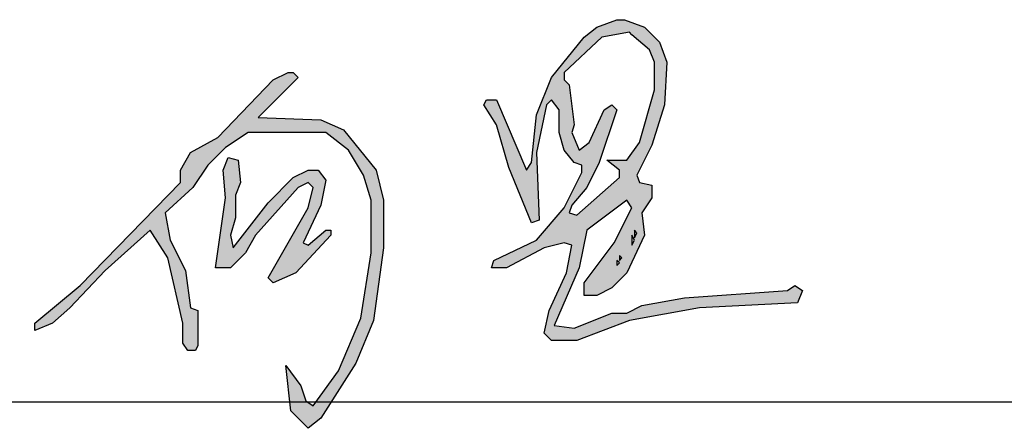
# Model space of a CAD drawing. Extents: x 469203 to 1224068, y -158246 to 253706.
# Drawn here: x 554358 to 556125, y -141401 to -140667 of the extents above; entities that cross this region are included whole.
import ezdxf

# ---------------------------------------------------------------- set-up
doc = ezdxf.new("R2010")
doc.units = 0
doc.header["$LTSCALE"] = 1000
doc.layers.add('PUB_TITLE', color=4, linetype='Continuous')

# ---------------------------------------------------------------- blocks, each defined once
blk = doc.blocks.new('dfwte')
h = blk.add_hatch(color=256)
h.dxf.hatch_style = 1
h.paths.add_polyline_path([(107896241.98, 75945271.54), (107896240.98, 75945272.54), (107896240.98, 75945270.54)], flags=16)
h.paths.add_polyline_path([(107896242.98, 75945273.54), (107896241.98, 75945274.54), (107896241.98, 75945272.54)], flags=16)
h.paths.add_polyline_path([(107896247.98, 75945280.54), (107896246.98, 75945282.54), (107896246.98, 75945278.54)], flags=16)
h.paths.add_polyline_path([(107896248.98, 75945283.54), (107896247.98, 75945284.54), (107896247.98, 75945281.54)], flags=16)
h.paths.add_polyline_path([(107896085.98, 75945313.54), (107896089.98, 75945312.54), (107896090.98, 75945303.54), (107896088.98, 75945298.54), (107896088.98, 75945289.54), (107896086.98, 75945282.54), (107896087.98, 75945277.54), (107896101.98, 75945295.54), (107896111.98, 75945305.54), (107896117.98, 75945308.54), (107896121.98, 75945308.54), (107896124.98, 75945304.54), (107896122.98, 75945294.54), (107896115.98, 75945279.54), (107896117.98, 75945278.54), (107896124.98, 75945284.54), (107896126.98, 75945284.54), (107896126.98, 75945282.54), (107896112.98, 75945267.54), (107896103.98, 75945263.54), (107896101.98, 75945265.54), (107896117.98, 75945293.54), (107896119.98, 75945301.54), (107896117.98, 75945303.54), (107896113.98, 75945301.54), (107896096.98, 75945282.54), (107896092.98, 75945275.54), (107896086.98, 75945269.54), (107896080.98, 75945269.54), (107896084.98, 75945297.54), (107896083.98, 75945308.54)], flags=17)
h.paths.add_polyline_path([(107896109.98, 75945347.54), (107896111.98, 75945347.54), (107896113.98, 75945345.54), (107896097.98, 75945329.54), (107896122.98, 75945328.54), (107896131.98, 75945324.54), (107896144.98, 75945308.54), (107896147.98, 75945296.54), (107896147.98, 75945277.54), (107896143.98, 75945248.54), (107896136.98, 75945231.54), (107896122.98, 75945209.54), (107896117.98, 75945205.54), (107896110.98, 75945212.54), (107896108.98, 75945230.54), (107896114.98, 75945222.54), (107896116.98, 75945216.54), (107896119.98, 75945214.54), (107896129.98, 75945228.54), (107896138.98, 75945249.54), (107896142.98, 75945275.54), (107896142.98, 75945296.54), (107896139.98, 75945306.54), (107896133.98, 75945316.54), (107896124.98, 75945323.54), (107896093.98, 75945323.54), (107896084.98, 75945317.54), (107896077.98, 75945310.54), (107896071.98, 75945301.54), (107896060.98, 75945291.54), (107896062.98, 75945280.54), (107896068.98, 75945268.54), (107896070.98, 75945253.54), (107896073.98, 75945252.54), (107896073.98, 75945238.54), (107896072.98, 75945236.54), (107896069.98, 75945236.54), (107896067.98, 75945239.54), (107896067.98, 75945247.54), (107896061.98, 75945273.54), (107896054.98, 75945284.54), (107896036.98, 75945268.54), (107896022.98, 75945253.54), (107896015.98, 75945247.54), (107896008.98, 75945244.54), (107896008.98, 75945247.54), (107896026.98, 75945262.54), (107896066.98, 75945303.54), (107896066.98, 75945308.54), (107896070.98, 75945315.54), (107896081.98, 75945321.54), (107896103.98, 75945344.54)])
h.paths.add_polyline_path([(107896246.98, 75945362.54), (107896245.98, 75945363.54), (107896234.98, 75945361.54), (107896219.98, 75945347.54), (107896219.98, 75945344.54), (107896221.98, 75945342.54), (107896223.98, 75945326.54), (107896222.98, 75945323.54), (107896225.98, 75945316.54), (107896229.98, 75945319.54), (107896235.98, 75945332.54), (107896238.98, 75945334.54), (107896240.98, 75945332.54), (107896233.98, 75945311.54), (107896228.98, 75945301.54), (107896222.98, 75945294.54), (107896221.98, 75945291.54), (107896224.98, 75945290.54), (107896241.98, 75945305.54), (107896241.98, 75945308.54), (107896236.98, 75945312.54), (107896244.98, 75945312.54), (107896249.98, 75945319.54), (107896255.98, 75945340.54), (107896255.98, 75945351.54), (107896253.98, 75945356.54)], flags=16)
h.paths.add_polyline_path([(107896240.98, 75945368.54), (107896243.98, 75945368.54), (107896251.98, 75945365.54), (107896257.98, 75945359.54), (107896260.98, 75945351.54), (107896259.98, 75945334.54), (107896254.98, 75945318.54), (107896248.98, 75945306.54), (107896249.98, 75945303.54), (107896254.98, 75945302.54), (107896254.98, 75945297.54), (107896250.98, 75945291.54), (107896251.98, 75945282.54), (107896244.98, 75945267.54), (107896238.98, 75945261.54), (107896232.98, 75945258.54), (107896227.98, 75945258.54), (107896227.98, 75945263.54), (107896239.98, 75945279.54), (107896246.98, 75945293.54), (107896244.98, 75945296.54), (107896228.98, 75945284.54), (107896225.98, 75945269.54), (107896215.98, 75945246.54), (107896223.98, 75945245.54), (107896238.98, 75945251.54), (107896244.98, 75945251.54), (107896250.98, 75945254.54), (107896267.98, 75945257.54), (107896308.98, 75945260.54), (107896311.98, 75945262.54), (107896314.98, 75945260.54), (107896312.98, 75945255.54), (107896273.98, 75945253.54), (107896245.98, 75945248.54), (107896224.98, 75945240.54), (107896214.98, 75945240.54), (107896211.98, 75945243.54), (107896213.98, 75945252.54), (107896220.98, 75945267.54), (107896222.98, 75945278.54), (107896219.98, 75945279.54), (107896211.98, 75945277.54), (107896196.98, 75945269.54), (107896190.98, 75945269.54), (107896191.98, 75945272.54), (107896208.98, 75945280.54), (107896219.98, 75945293.54), (107896226.98, 75945307.54), (107896226.98, 75945310.54), (107896223.98, 75945311.54), (107896219.98, 75945316.54), (107896217.98, 75945323.54), (107896217.98, 75945332.54), (107896214.98, 75945336.54), (107896212.98, 75945334.54), (107896208.98, 75945315.54), (107896209.98, 75945288.54), (107896206.98, 75945287.54), (107896197.98, 75945309.54), (107896192.98, 75945326.54), (107896187.98, 75945334.54), (107896188.98, 75945336.54), (107896192.98, 75945336.54), (107896204.98, 75945308.54), (107896206.98, 75945311.54), (107896208.98, 75945330.54), (107896214.98, 75945345.54), (107896227.98, 75945361.54), (107896232.98, 75945365.54)])
at = {"linetype": 'Continuous'}
for points in [[(107896240.98, 75945368.54), (107896243.98, 75945368.54), (107896251.98, 75945365.54), (107896257.98, 75945359.54), (107896260.98, 75945351.54), (107896259.98, 75945334.54), (107896254.98, 75945318.54), (107896248.98, 75945306.54), (107896249.98, 75945303.54), (107896254.98, 75945302.54), (107896254.98, 75945297.54), (107896250.98, 75945291.54), (107896251.98, 75945282.54), (107896244.98, 75945267.54), (107896238.98, 75945261.54), (107896232.98, 75945258.54), (107896227.98, 75945258.54), (107896227.98, 75945263.54), (107896239.98, 75945279.54), (107896246.98, 75945293.54), (107896244.98, 75945296.54), (107896228.98, 75945284.54), (107896225.98, 75945269.54), (107896215.98, 75945246.54), (107896223.98, 75945245.54), (107896238.98, 75945251.54), (107896244.98, 75945251.54), (107896250.98, 75945254.54), (107896267.98, 75945257.54), (107896308.98, 75945260.54), (107896311.98, 75945262.54), (107896314.98, 75945260.54), (107896312.98, 75945255.54), (107896273.98, 75945253.54), (107896245.98, 75945248.54), (107896224.98, 75945240.54), (107896214.98, 75945240.54), (107896211.98, 75945243.54), (107896213.98, 75945252.54), (107896220.98, 75945267.54), (107896222.98, 75945278.54), (107896219.98, 75945279.54), (107896211.98, 75945277.54), (107896196.98, 75945269.54), (107896190.98, 75945269.54), (107896191.98, 75945272.54), (107896208.98, 75945280.54), (107896219.98, 75945293.54), (107896226.98, 75945307.54), (107896226.98, 75945310.54), (107896223.98, 75945311.54), (107896219.98, 75945316.54), (107896217.98, 75945323.54), (107896217.98, 75945332.54), (107896214.98, 75945336.54), (107896212.98, 75945334.54), (107896208.98, 75945315.54), (107896209.98, 75945288.54), (107896206.98, 75945287.54), (107896197.98, 75945309.54), (107896192.98, 75945326.54), (107896187.98, 75945334.54), (107896188.98, 75945336.54), (107896192.98, 75945336.54), (107896204.98, 75945308.54), (107896206.98, 75945311.54), (107896208.98, 75945330.54), (107896214.98, 75945345.54), (107896227.98, 75945361.54), (107896232.98, 75945365.54), (107896240.98, 75945368.54)], [(107896246.98, 75945362.54), (107896245.98, 75945363.54), (107896234.98, 75945361.54), (107896219.98, 75945347.54), (107896219.98, 75945344.54), (107896221.98, 75945342.54), (107896223.98, 75945326.54), (107896222.98, 75945323.54), (107896225.98, 75945316.54), (107896229.98, 75945319.54), (107896235.98, 75945332.54), (107896238.98, 75945334.54), (107896240.98, 75945332.54), (107896233.98, 75945311.54), (107896228.98, 75945301.54), (107896222.98, 75945294.54), (107896221.98, 75945291.54), (107896224.98, 75945290.54), (107896241.98, 75945305.54), (107896241.98, 75945308.54), (107896236.98, 75945312.54), (107896244.98, 75945312.54), (107896249.98, 75945319.54), (107896255.98, 75945340.54), (107896255.98, 75945351.54), (107896253.98, 75945356.54), (107896246.98, 75945362.54)], [(107896109.98, 75945347.54), (107896111.98, 75945347.54), (107896113.98, 75945345.54), (107896097.98, 75945329.54), (107896122.98, 75945328.54), (107896131.98, 75945324.54), (107896144.98, 75945308.54), (107896147.98, 75945296.54), (107896147.98, 75945277.54), (107896143.98, 75945248.54), (107896136.98, 75945231.54), (107896122.98, 75945209.54), (107896117.98, 75945205.54), (107896110.98, 75945212.54), (107896108.98, 75945230.54), (107896114.98, 75945222.54), (107896116.98, 75945216.54), (107896119.98, 75945214.54), (107896129.98, 75945228.54), (107896138.98, 75945249.54), (107896142.98, 75945275.54), (107896142.98, 75945296.54), (107896139.98, 75945306.54), (107896133.98, 75945316.54), (107896124.98, 75945323.54), (107896093.98, 75945323.54), (107896084.98, 75945317.54), (107896077.98, 75945310.54), (107896071.98, 75945301.54), (107896060.98, 75945291.54), (107896062.98, 75945280.54), (107896068.98, 75945268.54), (107896070.98, 75945253.54), (107896073.98, 75945252.54), (107896073.98, 75945238.54), (107896072.98, 75945236.54), (107896069.98, 75945236.54), (107896067.98, 75945239.54), (107896067.98, 75945247.54), (107896061.98, 75945273.54), (107896054.98, 75945284.54), (107896036.98, 75945268.54), (107896022.98, 75945253.54), (107896015.98, 75945247.54), (107896008.98, 75945244.54), (107896008.98, 75945247.54), (107896026.98, 75945262.54), (107896066.98, 75945303.54), (107896066.98, 75945308.54), (107896070.98, 75945315.54), (107896081.98, 75945321.54), (107896103.98, 75945344.54), (107896109.98, 75945347.54)], [(107896085.98, 75945313.54), (107896089.98, 75945312.54), (107896090.98, 75945303.54), (107896088.98, 75945298.54), (107896088.98, 75945289.54), (107896086.98, 75945282.54), (107896087.98, 75945277.54), (107896101.98, 75945295.54), (107896111.98, 75945305.54), (107896117.98, 75945308.54), (107896121.98, 75945308.54), (107896124.98, 75945304.54), (107896122.98, 75945294.54), (107896115.98, 75945279.54), (107896117.98, 75945278.54), (107896124.98, 75945284.54), (107896126.98, 75945284.54), (107896126.98, 75945282.54), (107896112.98, 75945267.54), (107896103.98, 75945263.54), (107896101.98, 75945265.54), (107896117.98, 75945293.54), (107896119.98, 75945301.54), (107896117.98, 75945303.54), (107896113.98, 75945301.54), (107896096.98, 75945282.54), (107896092.98, 75945275.54), (107896086.98, 75945269.54), (107896080.98, 75945269.54), (107896084.98, 75945297.54), (107896083.98, 75945308.54), (107896085.98, 75945313.54)], [(107896248.98, 75945283.54), (107896247.98, 75945284.54), (107896247.98, 75945281.54), (107896248.98, 75945283.54)], [(107896247.98, 75945280.54), (107896246.98, 75945282.54), (107896246.98, 75945278.54), (107896247.98, 75945280.54)], [(107896241.98, 75945271.54), (107896240.98, 75945272.54), (107896240.98, 75945270.54), (107896241.98, 75945271.54)], [(107896242.98, 75945273.54), (107896241.98, 75945274.54), (107896241.98, 75945272.54), (107896242.98, 75945273.54)]]:
    blk.add_lwpolyline(points, dxfattribs=at)

msp = doc.modelspace()

# ---------------------------------------------------------------- linework, layer by layer
at = {"layer": 'PUB_TITLE'}
msp.add_line((550627, -141353.1), (556627, -141353.1), dxfattribs=at)
msp.add_line((550627, -141353.1), (556627, -141353.1), dxfattribs=at)

# ---------------------------------------------------------------- block references
at = {"xscale": 4.5, "yscale": 4.5, "zscale": 4.5}
msp.add_blockref('dfwte', (-484977654.9, -341894825.5), dxfattribs=at)

doc.saveas('drawing.dxf')
